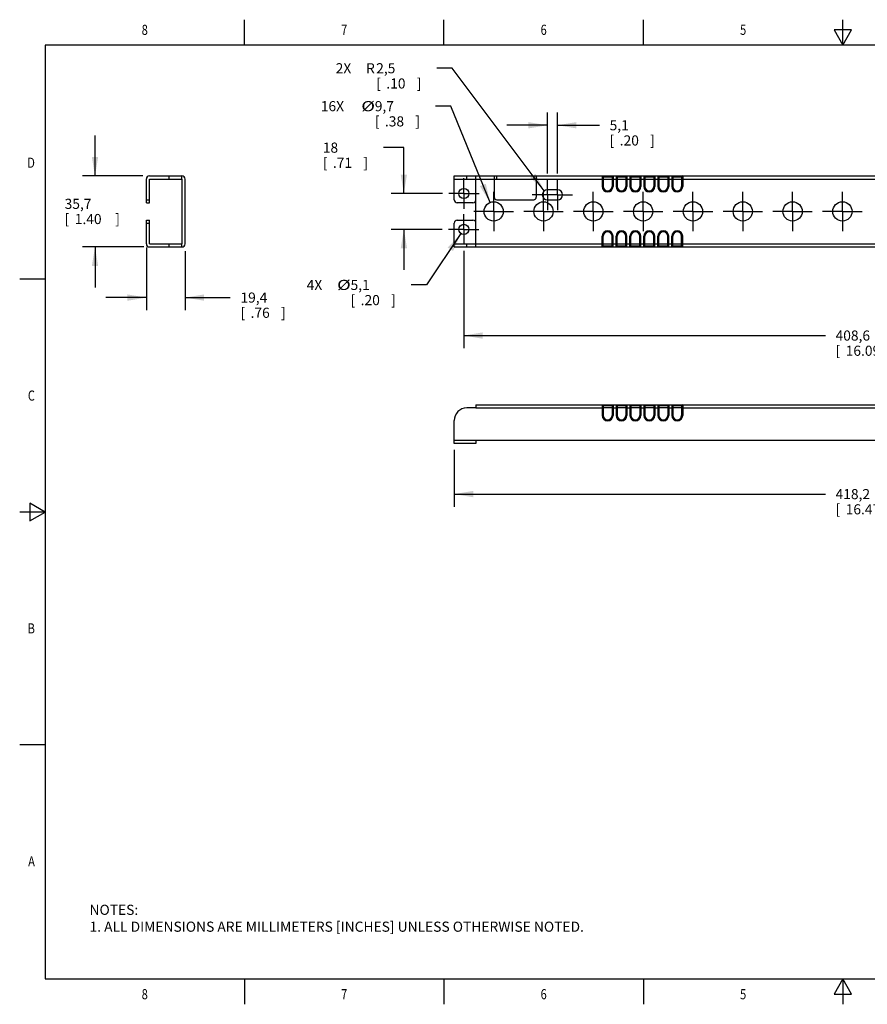
# Model space of a CAD drawing. Units: inches. Extents: x 0.4 to 16.6, y 0.6 to 10.4.
# Drawn here: x 0.4 to 8.7, y 0.6 to 10.4 of the extents above; entities that cross this region are included whole.
import ezdxf
from ezdxf.enums import TextEntityAlignment as Align

# ---------------------------------------------------------------- set-up
doc = ezdxf.new("R2010")
doc.units = ezdxf.units.IN
doc.header["$LTSCALE"] = 0.935
doc.header["$MEASUREMENT"] = 0
doc.linetypes.add('CENTER', pattern=[0.6, 0.375, -0.075, 0.075, -0.075])
doc.layers.get('0').update_dxf_attribs({"linetype": 'CONTINUOUS'})
for name, color, linetype in [('AXIS', 7, 'CONTINUOUS'), ('AXIS_COSMETIC_THREADS', 7, 'CONTINUOUS'), ('DEFAULT_1', 7, 'CENTER'), ('SCHEME_DIMS', 7, 'CONTINUOUS')]:
    doc.layers.add(name, color=color, linetype=linetype)
doc.dimstyles.new('DIMSTYLE_1', dxfattribs={"dimtxt": 0.1, "dimasz": 0.1875, "dimexe": 0.18, "dimexo": 0.0625, "dimgap": 0.09, "dimtad": 0, "dimtih": 1, "dimtoh": 1, "dimdec": 1, "dimlfac": 2, "dimzin": 4, "dimdsep": 46, "dimtxsty": 'STANDARD', "dimblk": '_FILLED', "dimblk1": '_FILLED', "dimblk2": '_FILLED', "dimcen": 0.09, "dimadec": 0, "dimazin": 0, "dimtp": 0.1, "dimtm": 0.1, "dimtfac": 1, "dimtdec": 1, "dimtofl": 0, "dimtmove": 0, "dimatfit": 3, "dimldrblk": '_FILLED', "dimfxl": 1, "dimtolj": 1, "dimtzin": 4, "dimarcsym": 0})
doc.dimstyles.new('DIMSTYLE_2', dxfattribs={"dimtxt": 0.1, "dimasz": 0.1875, "dimexe": 0.18, "dimexo": 0.0625, "dimgap": 0.09, "dimtad": 0, "dimtih": 1, "dimtoh": 1, "dimdec": 1, "dimlfac": 2, "dimzin": 4, "dimdsep": 46, "dimtxsty": 'STANDARD', "dimblk": '_FILLED', "dimblk1": '_FILLED', "dimblk2": '_FILLED', "dimcen": 0.09, "dimadec": 0, "dimazin": 0, "dimtp": 0.1, "dimtm": 0.1, "dimtfac": 1, "dimtdec": 1, "dimtofl": 0, "dimtmove": 0, "dimatfit": 3, "dimldrblk": '_FILLED', "dimfxl": 1, "dimtolj": 1, "dimtzin": 4, "dimarcsym": 0})
doc.dimstyles.new('DIMSTYLE_3', dxfattribs={"dimtxt": 0.1, "dimasz": 0.1875, "dimexe": 0.18, "dimexo": 0.0625, "dimgap": 0.09, "dimtad": 0, "dimtih": 1, "dimtoh": 1, "dimdec": 1, "dimlfac": 2, "dimzin": 4, "dimdsep": 46, "dimtxsty": 'STANDARD', "dimblk": '_FILLED', "dimblk1": '_FILLED', "dimblk2": '_FILLED', "dimcen": 0.09, "dimadec": 0, "dimazin": 0, "dimtp": 0.1, "dimtm": 0.1, "dimtfac": 1, "dimtdec": 1, "dimtofl": 0, "dimtmove": 0, "dimatfit": 3, "dimldrblk": '_FILLED', "dimfxl": 1, "dimtolj": 1, "dimtzin": 4, "dimarcsym": 0})

# ---------------------------------------------------------------- blocks, each defined once
blk = doc.blocks.new('_FILLED')
at = {"color": 0, "linetype": 'BYBLOCK'}
blk.add_solid([(0, 0), (-1, 0.167), (-1, -0.167)], dxfattribs=at)
blk = doc.blocks.new('*D0')
at = {"layer": 'SCHEME_DIMS', "color": 2, "linetype": 'CONTINUOUS'}
for p, q in [((1.6214, 8.1118), (1.6214, 7.4923)), ((2.0034, 8.0766), (2.0034, 7.4923)), ((1.6214, 7.6173), (1.2214, 7.6173)), ((2.0034, 7.6173), (2.4503, 7.6173))]:
    blk.add_line(p, q, dxfattribs=at)
at = {"layer": 'SCHEME_DIMS', "color": 2, "linetype": 'CONTINUOUS', "xscale": 0.1875, "yscale": 0.1875, "zscale": 0.1875}
blk.add_blockref('_FILLED', (1.6214, 7.6173), dxfattribs=at)
at = {"layer": 'SCHEME_DIMS', "color": 2, "linetype": 'CONTINUOUS', "xscale": 0.1875, "yscale": 0.1875, "zscale": 0.1875, "rotation": 180}
blk.add_blockref('_FILLED', (2.0034, 7.6173), dxfattribs=at)
at = {"layer": 'SCHEME_DIMS', "color": 2, "linetype": 'CONTINUOUS'}
for s, p in [('19,4', (2.5503, 7.5673)), ('[', (2.5503, 7.4173)), ('.76', (2.6503, 7.4173)), (']', (2.9503, 7.4173))]:
    blk.add_text(s, height=0.1, dxfattribs=at).set_placement(p)
blk = doc.blocks.new('*D1')
at = {"layer": 'SCHEME_DIMS', "color": 2, "linetype": 'CONTINUOUS'}
for p, q in [((1.1138, 8.8193), (1.1138, 9.2193)), ((1.5847, 8.8193), (0.9888, 8.8193)), ((1.5963, 8.1173), (0.9888, 8.1173)), ((1.1138, 8.1173), (1.1138, 7.7173))]:
    blk.add_line(p, q, dxfattribs=at)
at = {"layer": 'SCHEME_DIMS', "color": 2, "linetype": 'CONTINUOUS', "xscale": 0.1875, "yscale": 0.1875, "zscale": 0.1875}
for p, rotation in [((1.1138, 8.8193), 270), ((1.1138, 8.1173), 90)]:
    blk.add_blockref('_FILLED', p, dxfattribs=dict(at, rotation=rotation))
at = {"layer": 'SCHEME_DIMS', "color": 2, "linetype": 'CONTINUOUS'}
for s, p in [('35,7', (0.8138, 8.4933)), ('[', (0.8138, 8.3433)), ('1.40', (0.9138, 8.3433)), (']', (1.3138, 8.3433))]:
    blk.add_text(s, height=0.1, dxfattribs=at).set_placement(p)
blk = doc.blocks.new('*D2')
at = {"layer": 'SCHEME_DIMS', "color": 2, "linetype": 'CONTINUOUS'}
for p, q in [((12.8942, 6.1438), (12.8942, 5.5513)), ((4.6612, 6.1138), (4.6612, 5.5513)), ((4.6612, 5.6763), (8.3277, 5.6763)), ((12.8942, 5.6763), (9.2277, 5.6763))]:
    blk.add_line(p, q, dxfattribs=at)
at = {"layer": 'SCHEME_DIMS', "color": 2, "linetype": 'CONTINUOUS', "xscale": 0.1875, "yscale": 0.1875, "zscale": 0.1875, "rotation": 180}
blk.add_blockref('_FILLED', (4.6612, 5.6763), dxfattribs=at)
at = {"layer": 'SCHEME_DIMS', "color": 2, "linetype": 'CONTINUOUS', "xscale": 0.1875, "yscale": 0.1875, "zscale": 0.1875}
blk.add_blockref('_FILLED', (12.8942, 5.6763), dxfattribs=at)
at = {"layer": 'SCHEME_DIMS', "color": 2, "linetype": 'CONTINUOUS'}
for s, p in [('418,2', (8.4277, 5.6263)), ('[', (8.4277, 5.4763)), ('16.47', (8.5277, 5.4763)), (']', (9.0277, 5.4763))]:
    blk.add_text(s, height=0.1, dxfattribs=at).set_placement(p)
blk = doc.blocks.new('*D3')
at = {"layer": 'SCHEME_DIMS', "color": 2, "linetype": 'CONTINUOUS'}
for p, q in [((4.1643, 9.0984), (3.9635, 9.0984)), ((4.1643, 8.6453), (4.1643, 9.0984)), ((4.5442, 8.6453), (4.0393, 8.6453)), ((4.5437, 8.2913), (4.0393, 8.2913)), ((4.1643, 8.2913), (4.1643, 7.8913))]:
    blk.add_line(p, q, dxfattribs=at)
at = {"layer": 'SCHEME_DIMS', "color": 2, "linetype": 'CONTINUOUS', "xscale": 0.1875, "yscale": 0.1875, "zscale": 0.1875}
for p, rotation in [((4.1643, 8.6453), 270), ((4.1643, 8.2913), 90)]:
    blk.add_blockref('_FILLED', p, dxfattribs=dict(at, rotation=rotation))
at = {"layer": 'SCHEME_DIMS', "color": 2, "linetype": 'CONTINUOUS'}
for s, p in [('18', (3.3635, 9.0484)), ('[', (3.3635, 8.8984)), ('.71', (3.4635, 8.8984)), (']', (3.7635, 8.8984))]:
    blk.add_text(s, height=0.1, dxfattribs=at).set_placement(p)
blk = doc.blocks.new('*D4')
at = {"layer": 'SCHEME_DIMS', "color": 2, "linetype": 'CONTINUOUS'}
for p, q in [((5.5812, 8.8443), (5.5812, 9.4443)), ((5.6812, 8.8443), (5.6812, 9.4443)), ((5.5812, 9.3193), (5.1812, 9.3193)), ((5.6812, 9.3193), (6.0961, 9.3193))]:
    blk.add_line(p, q, dxfattribs=at)
at = {"layer": 'SCHEME_DIMS', "color": 2, "linetype": 'CONTINUOUS', "xscale": 0.1875, "yscale": 0.1875, "zscale": 0.1875}
blk.add_blockref('_FILLED', (5.5812, 9.3193), dxfattribs=at)
at = {"layer": 'SCHEME_DIMS', "color": 2, "linetype": 'CONTINUOUS', "xscale": 0.1875, "yscale": 0.1875, "zscale": 0.1875, "rotation": 180}
blk.add_blockref('_FILLED', (5.6812, 9.3193), dxfattribs=at)
at = {"layer": 'SCHEME_DIMS', "color": 2, "linetype": 'CONTINUOUS'}
for s, p in [('5,1', (6.1961, 9.2693)), ('[', (6.1961, 9.1193)), ('.20', (6.2961, 9.1193)), (']', (6.5961, 9.1193))]:
    blk.add_text(s, height=0.1, dxfattribs=at).set_placement(p)
blk = doc.blocks.new('*D6')
at = {"layer": 'SCHEME_DIMS', "color": 2, "linetype": 'CONTINUOUS'}
for p, q in [((4.7562, 8.0788), (4.7562, 7.1173)), ((12.7992, 8.0788), (12.7992, 7.1173)), ((4.7562, 7.2423), (8.3277, 7.2423)), ((12.7992, 7.2423), (9.2277, 7.2423))]:
    blk.add_line(p, q, dxfattribs=at)
at = {"layer": 'SCHEME_DIMS', "color": 2, "linetype": 'CONTINUOUS', "xscale": 0.1875, "yscale": 0.1875, "zscale": 0.1875, "rotation": 180}
blk.add_blockref('_FILLED', (4.7562, 7.2423), dxfattribs=at)
at = {"layer": 'SCHEME_DIMS', "color": 2, "linetype": 'CONTINUOUS', "xscale": 0.1875, "yscale": 0.1875, "zscale": 0.1875}
blk.add_blockref('_FILLED', (12.7992, 7.2423), dxfattribs=at)
at = {"layer": 'SCHEME_DIMS', "color": 2, "linetype": 'CONTINUOUS'}
for s, p in [('408,6', (8.4277, 7.1923)), ('[', (8.4277, 7.0423)), ('16.09', (8.5277, 7.0423)), (']', (9.0277, 7.0423))]:
    blk.add_text(s, height=0.1, dxfattribs=at).set_placement(p)
blk = doc.blocks.new('*D7')
at = {"layer": 'SCHEME_DIMS', "color": 2, "linetype": 'CONTINUOUS'}
for p, q in [((4.7283, 8.2498), (4.3877, 7.7423)), ((4.3877, 7.7423), (4.2377, 7.7423))]:
    blk.add_line(p, q, dxfattribs=at)
at = {"layer": 'SCHEME_DIMS', "color": 2, "linetype": 'CONTINUOUS', "xscale": 0.1875, "yscale": 0.1875, "zscale": 0.1875, "rotation": 56.127652169}
blk.add_blockref('_FILLED', (4.7283, 8.2498), dxfattribs=at)
at = {"layer": 'SCHEME_DIMS', "color": 2, "linetype": 'CONTINUOUS'}
for s, p in [('4X ', (3.2043, 7.6923)), ('5,1', (3.6377, 7.6923)), ('[', (3.6377, 7.5423)), ('.20', (3.7377, 7.5423)), (']', (4.0377, 7.5423))]:
    blk.add_text(s, height=0.1, dxfattribs=at).set_placement(p)
at = {"layer": 'SCHEME_DIMS', "color": 2, "linetype": 'CONTINUOUS', "width": 1.333333}
blk.add_text('%%c', height=0.1, dxfattribs=at).set_placement((3.5043, 7.6923))
blk = doc.blocks.new('*D8')
at = {"layer": 'SCHEME_DIMS', "color": 2, "linetype": 'CONTINUOUS'}
for p, q in [((4.627, 9.5078), (4.477, 9.5078)), ((5.0153, 8.5562), (4.627, 9.5078))]:
    blk.add_line(p, q, dxfattribs=at)
at = {"layer": 'SCHEME_DIMS', "color": 2, "linetype": 'CONTINUOUS', "xscale": 0.1875, "yscale": 0.1875, "zscale": 0.1875, "rotation": 292.198097815}
blk.add_blockref('_FILLED', (5.0153, 8.5562), dxfattribs=at)
at = {"layer": 'SCHEME_DIMS', "color": 2, "linetype": 'CONTINUOUS'}
for s, p in [('16X ', (3.3437, 9.4578)), ('9,7', (3.877, 9.4578)), ('[', (3.877, 9.3078)), ('.38', (3.977, 9.3078)), (']', (4.277, 9.3078))]:
    blk.add_text(s, height=0.1, dxfattribs=at).set_placement(p)
at = {"layer": 'SCHEME_DIMS', "color": 2, "linetype": 'CONTINUOUS', "width": 1.333333}
blk.add_text('%%c', height=0.1, dxfattribs=at).set_placement((3.7437, 9.4578))
blk = doc.blocks.new('*D9')
at = {"layer": 'SCHEME_DIMS', "color": 2, "linetype": 'CONTINUOUS'}
for p, q in [((4.6409, 9.8822), (4.4909, 9.8822)), ((5.5512, 8.6717), (4.6409, 9.8822))]:
    blk.add_line(p, q, dxfattribs=at)
at = {"layer": 'SCHEME_DIMS', "color": 2, "linetype": 'CONTINUOUS', "xscale": 0.1875, "yscale": 0.1875, "zscale": 0.1875, "rotation": 306.9423232371}
blk.add_blockref('_FILLED', (5.5512, 8.6717), dxfattribs=at)
at = {"layer": 'SCHEME_DIMS', "color": 2, "linetype": 'CONTINUOUS'}
for s, p in [('2X ', (3.4909, 9.8322)), ('R', (3.7909, 9.8322)), ('2,5', (3.8909, 9.8322)), ('[', (3.8909, 9.6822)), ('.10', (3.9909, 9.6822)), (']', (4.2909, 9.6822))]:
    blk.add_text(s, height=0.1, dxfattribs=at).set_placement(p)

msp = doc.modelspace()

# ---------------------------------------------------------------- linework, layer by layer
at = {"color": 2, "linetype": 'CONTINUOUS'}
for p, q in [((2.59, 10.112), (2.59, 10.362)), ((4.56, 10.112), (4.56, 10.362)), ((6.53, 10.112), (6.53, 10.362)), ((8.5, 10.112), (8.5, 10.362)), ((8.4134, 10.262), (8.5, 10.112)), ((8.5866, 10.262), (8.4134, 10.262)), ((8.5, 10.112), (8.5866, 10.262)), ((0.62, 10.112), (0.62, 0.887)), ((16.38, 10.112), (0.62, 10.112)), ((0.62, 7.7995), (0.37, 7.7995)), ((0.47, 5.5861), (0.47, 5.4129)), ((0.62, 5.4995), (0.47, 5.5861)), ((0.62, 5.4995), (0.37, 5.4995)), ((0.47, 5.4129), (0.62, 5.4995)), ((0.62, 3.1995), (0.37, 3.1995)), ((0.62, 0.887), (16.38, 0.887)), ((2.59, 0.887), (2.59, 0.637)), ((4.56, 0.887), (4.56, 0.637)), ((6.53, 0.887), (6.53, 0.637)), ((8.5, 0.887), (8.4134, 0.737)), ((8.5866, 0.737), (8.5, 0.887)), ((8.5, 0.887), (8.5, 0.637)), ((8.4134, 0.737), (8.5866, 0.737))]:
    msp.add_line(p, q, dxfattribs=at)
at = {"color": 7, "linetype": 'CONTINUOUS'}
for p, q in [((1.6214, 8.5543), (1.6214, 8.7893)), ((1.6514, 8.8193), (1.9724, 8.8193)), ((1.6524, 8.5543), (1.6524, 8.7883)), ((1.6524, 8.7883), (1.9724, 8.7883)), ((1.9724, 8.7883), (1.9724, 8.8193)), ((4.6612, 8.5843), (4.6612, 8.8193)), ((4.6612, 8.8193), (12.8942, 8.8193)), ((4.6612, 8.7883), (4.8762, 8.7883)), ((5.0562, 8.8193), (5.0562, 8.6093)), ((5.0562, 8.7883), (5.4712, 8.7883)), ((5.4712, 8.8193), (5.4712, 8.6093)), ((6.1222, 8.8193), (6.1222, 8.7143)), ((6.1222, 8.8193), (6.1322, 8.8093)), ((6.1322, 8.8093), (6.1322, 8.7143)), ((6.1322, 8.8093), (6.2202, 8.8093)), ((6.2302, 8.8193), (6.2202, 8.8093)), ((6.2202, 8.8093), (6.2202, 8.7143)), ((6.2302, 8.8193), (6.2302, 8.7143)), ((6.2597, 8.8193), (6.2597, 8.7143)), ((6.2597, 8.8193), (6.2697, 8.8093)), ((6.2697, 8.8093), (6.2697, 8.7143)), ((6.2697, 8.8093), (6.3577, 8.8093)), ((6.3677, 8.8193), (6.3577, 8.8093)), ((6.3577, 8.8093), (6.3577, 8.7143)), ((6.3677, 8.8193), (6.3677, 8.7143)), ((6.3972, 8.8193), (6.3972, 8.7143)), ((6.3972, 8.8193), (6.4072, 8.8093)), ((6.4072, 8.8093), (6.4072, 8.7143)), ((6.4072, 8.8093), (6.4952, 8.8093)), ((6.5052, 8.8193), (6.4952, 8.8093)), ((6.4952, 8.8093), (6.4952, 8.7143)), ((6.5052, 8.8193), (6.5052, 8.7143)), ((6.5347, 8.8193), (6.5347, 8.7143)), ((6.5347, 8.8193), (6.5447, 8.8093)), ((6.5447, 8.8093), (6.5447, 8.7143)), ((6.5447, 8.8093), (6.6327, 8.8093)), ((6.6427, 8.8193), (6.6327, 8.8093)), ((6.6327, 8.8093), (6.6327, 8.7143)), ((6.6427, 8.8193), (6.6427, 8.7143)), ((6.6722, 8.8193), (6.6722, 8.7143)), ((6.6722, 8.8193), (6.6822, 8.8093)), ((6.6822, 8.8093), (6.6822, 8.7143)), ((6.6822, 8.8093), (6.7702, 8.8093)), ((6.7802, 8.8193), (6.7702, 8.8093)), ((6.7702, 8.8093), (6.7702, 8.7143)), ((6.7802, 8.8193), (6.7802, 8.7143)), ((6.8097, 8.8193), (6.8097, 8.7143)), ((6.8097, 8.8193), (6.8197, 8.8093)), ((6.8197, 8.8093), (6.8197, 8.7143)), ((6.8197, 8.8093), (6.9077, 8.8093)), ((6.9177, 8.8193), (6.9077, 8.8093)), ((6.9077, 8.8093), (6.9077, 8.7143)), ((6.9177, 8.8193), (6.9177, 8.7143)), ((5.6812, 8.6818), (5.5812, 8.6818)), ((5.0812, 8.5843), (5.4462, 8.5843)), ((5.5812, 8.5818), (5.6812, 8.5818)), ((1.6214, 8.5543), (1.6524, 8.5543)), ((4.8462, 8.5543), (4.6912, 8.5543)), ((1.6214, 8.1473), (1.6214, 8.3823)), ((1.6214, 8.3823), (1.6524, 8.3823)), ((1.6524, 8.1483), (1.6524, 8.3823)), ((4.6912, 8.3823), (4.8462, 8.3823)), ((4.6612, 8.1173), (4.6612, 8.3523)), ((6.1222, 8.1173), (6.1222, 8.2223)), ((6.1322, 8.1273), (6.1322, 8.2223)), ((6.2202, 8.1273), (6.2202, 8.2223)), ((6.2302, 8.1173), (6.2302, 8.2223)), ((6.2597, 8.1173), (6.2597, 8.2223)), ((6.2697, 8.1273), (6.2697, 8.2223)), ((6.3577, 8.1273), (6.3577, 8.2223)), ((6.3677, 8.1173), (6.3677, 8.2223)), ((6.3972, 8.1173), (6.3972, 8.2223)), ((6.4072, 8.1273), (6.4072, 8.2223)), ((6.4952, 8.1273), (6.4952, 8.2223)), ((6.5052, 8.1173), (6.5052, 8.2223)), ((6.5347, 8.1173), (6.5347, 8.2223)), ((6.5447, 8.1273), (6.5447, 8.2223)), ((6.6327, 8.1273), (6.6327, 8.2223)), ((6.6427, 8.1173), (6.6427, 8.2223)), ((6.6722, 8.1173), (6.6722, 8.2223)), ((6.6822, 8.1273), (6.6822, 8.2223)), ((6.7702, 8.1273), (6.7702, 8.2223)), ((6.7802, 8.1173), (6.7802, 8.2223)), ((6.8097, 8.1173), (6.8097, 8.2223)), ((6.8197, 8.1273), (6.8197, 8.2223)), ((6.9077, 8.1273), (6.9077, 8.2223)), ((6.9177, 8.1173), (6.9177, 8.2223)), ((1.6514, 8.1173), (1.9724, 8.1173)), ((1.6524, 8.1483), (1.9724, 8.1483)), ((1.9724, 8.1173), (1.9724, 8.1483)), ((4.6612, 8.1483), (4.8762, 8.1483)), ((4.6612, 8.1173), (12.8942, 8.1173)), ((6.1222, 8.1173), (6.1322, 8.1273)), ((6.1322, 8.1273), (6.2202, 8.1273)), ((6.2202, 8.1273), (6.2302, 8.1173)), ((6.2597, 8.1173), (6.2697, 8.1273)), ((6.2697, 8.1273), (6.3577, 8.1273)), ((6.3577, 8.1273), (6.3677, 8.1173)), ((6.3972, 8.1173), (6.4072, 8.1273)), ((6.4072, 8.1273), (6.4952, 8.1273)), ((6.4952, 8.1273), (6.5052, 8.1173)), ((6.5347, 8.1173), (6.5447, 8.1273)), ((6.5447, 8.1273), (6.6327, 8.1273)), ((6.6327, 8.1273), (6.6427, 8.1173)), ((6.6722, 8.1173), (6.6822, 8.1273)), ((6.6822, 8.1273), (6.7702, 8.1273)), ((6.7702, 8.1273), (6.7802, 8.1173)), ((6.8097, 8.1173), (6.8197, 8.1273)), ((6.8197, 8.1273), (6.9077, 8.1273)), ((6.9077, 8.1273), (6.9177, 8.1173)), ((4.8762, 6.5273), (4.7862, 6.5273)), ((4.8762, 6.5583), (12.6792, 6.5583)), ((6.1222, 6.5583), (6.1222, 6.4533)), ((6.1222, 6.5583), (6.1322, 6.5483)), ((6.1322, 6.5483), (6.1322, 6.4533)), ((6.2202, 6.5483), (6.1322, 6.5483)), ((6.2302, 6.5583), (6.2202, 6.5483)), ((6.2202, 6.5483), (6.2202, 6.4533)), ((6.2302, 6.5583), (6.2302, 6.4533)), ((6.2597, 6.5583), (6.2597, 6.4533)), ((6.2597, 6.5583), (6.2697, 6.5483)), ((6.2697, 6.5483), (6.2697, 6.4533)), ((6.3577, 6.5483), (6.2697, 6.5483)), ((6.3677, 6.5583), (6.3577, 6.5483)), ((6.3577, 6.5483), (6.3577, 6.4533)), ((6.3677, 6.5583), (6.3677, 6.4533)), ((6.3972, 6.5583), (6.3972, 6.4533)), ((6.3972, 6.5583), (6.4072, 6.5483)), ((6.4072, 6.5483), (6.4072, 6.4533)), ((6.4952, 6.5483), (6.4072, 6.5483)), ((6.5052, 6.5583), (6.4952, 6.5483)), ((6.4952, 6.5483), (6.4952, 6.4533)), ((6.5052, 6.5583), (6.5052, 6.4533)), ((6.5347, 6.5583), (6.5347, 6.4533)), ((6.5347, 6.5583), (6.5447, 6.5483)), ((6.5447, 6.5483), (6.5447, 6.4533)), ((6.6327, 6.5483), (6.5447, 6.5483)), ((6.6427, 6.5583), (6.6327, 6.5483)), ((6.6327, 6.5483), (6.6327, 6.4533)), ((6.6427, 6.5583), (6.6427, 6.4533)), ((6.6722, 6.5583), (6.6722, 6.4533)), ((6.6722, 6.5583), (6.6822, 6.5483)), ((6.6822, 6.5483), (6.6822, 6.4533)), ((6.7702, 6.5483), (6.6822, 6.5483)), ((6.7802, 6.5583), (6.7702, 6.5483)), ((6.7702, 6.5483), (6.7702, 6.4533)), ((6.7802, 6.5583), (6.7802, 6.4533)), ((6.8097, 6.5583), (6.8097, 6.4533)), ((6.8097, 6.5583), (6.8197, 6.5483)), ((6.8197, 6.5483), (6.8197, 6.4533)), ((6.9077, 6.5483), (6.8197, 6.5483)), ((6.9177, 6.5583), (6.9077, 6.5483)), ((6.9077, 6.5483), (6.9077, 6.4533)), ((6.9177, 6.5583), (6.9177, 6.4533)), ((4.6612, 6.1763), (4.6612, 6.4023)), ((4.8762, 6.1763), (4.6612, 6.1763)), ((4.8762, 6.2073), (4.8762, 6.1763)), ((12.6792, 6.2073), (4.8762, 6.2073))]:
    msp.add_line(p, q, dxfattribs=at)
at = {"color": 9, "linetype": 'CONTINUOUS'}
for p, q in [((1.8474, 8.7883), (1.8474, 8.8193)), ((4.7862, 8.7883), (4.7862, 8.8193)), ((4.8762, 8.7883), (5.0562, 8.7883)), ((5.0812, 8.7883), (5.0812, 8.8193)), ((5.4462, 8.8193), (5.4462, 8.7883)), ((5.4712, 8.7883), (6.1322, 8.7883)), ((6.2202, 8.7883), (6.2697, 8.7883)), ((6.3577, 8.7883), (6.4072, 8.7883)), ((6.4952, 8.7883), (6.5447, 8.7883)), ((6.6327, 8.7883), (6.6822, 8.7883)), ((6.7702, 8.7883), (6.8197, 8.7883)), ((6.9077, 8.7883), (12.6792, 8.7883)), ((6.1222, 8.7143), (6.1322, 8.7143)), ((6.2302, 8.7143), (6.2202, 8.7143)), ((6.2597, 8.7143), (6.2697, 8.7143)), ((6.3677, 8.7143), (6.3577, 8.7143)), ((6.3972, 8.7143), (6.4072, 8.7143)), ((6.5052, 8.7143), (6.4952, 8.7143)), ((6.5347, 8.7143), (6.5447, 8.7143)), ((6.6427, 8.7143), (6.6327, 8.7143)), ((6.6722, 8.7143), (6.6822, 8.7143)), ((6.7802, 8.7143), (6.7702, 8.7143)), ((6.8097, 8.7143), (6.8197, 8.7143)), ((6.9177, 8.7143), (6.9077, 8.7143)), ((1.6214, 8.5843), (1.6524, 8.5843)), ((1.6214, 8.3523), (1.6524, 8.3523)), ((6.1222, 8.2223), (6.1322, 8.2223)), ((6.2302, 8.2223), (6.2202, 8.2223)), ((6.2597, 8.2223), (6.2697, 8.2223)), ((6.3677, 8.2223), (6.3577, 8.2223)), ((6.3972, 8.2223), (6.4072, 8.2223)), ((6.5052, 8.2223), (6.4952, 8.2223)), ((6.5347, 8.2223), (6.5447, 8.2223)), ((6.6427, 8.2223), (6.6327, 8.2223)), ((6.6722, 8.2223), (6.6822, 8.2223)), ((6.7802, 8.2223), (6.7702, 8.2223)), ((6.8097, 8.2223), (6.8197, 8.2223)), ((6.9177, 8.2223), (6.9077, 8.2223)), ((1.8474, 8.1173), (1.8474, 8.1483)), ((4.7862, 8.1173), (4.7862, 8.1483)), ((4.8762, 8.1483), (6.1322, 8.1483)), ((6.2202, 8.1483), (6.2697, 8.1483)), ((6.3577, 8.1483), (6.4072, 8.1483)), ((6.4952, 8.1483), (6.5447, 8.1483)), ((6.6327, 8.1483), (6.6822, 8.1483)), ((6.7702, 8.1483), (6.8197, 8.1483)), ((6.9077, 8.1483), (12.6792, 8.1483)), ((4.8762, 6.5273), (6.1322, 6.5273)), ((6.2202, 6.5273), (6.2697, 6.5273)), ((6.3577, 6.5273), (6.4072, 6.5273)), ((6.4952, 6.5273), (6.5447, 6.5273)), ((6.6327, 6.5273), (6.6822, 6.5273)), ((6.7702, 6.5273), (6.8197, 6.5273)), ((6.9077, 6.5273), (12.6792, 6.5273)), ((6.1222, 6.4533), (6.1322, 6.4533)), ((6.2302, 6.4533), (6.2202, 6.4533)), ((6.2597, 6.4533), (6.2697, 6.4533)), ((6.3677, 6.4533), (6.3577, 6.4533)), ((6.3972, 6.4533), (6.4072, 6.4533)), ((6.5052, 6.4533), (6.4952, 6.4533)), ((6.5347, 6.4533), (6.5447, 6.4533)), ((6.6427, 6.4533), (6.6327, 6.4533)), ((6.6722, 6.4533), (6.6822, 6.4533)), ((6.7802, 6.4533), (6.7702, 6.4533)), ((6.8097, 6.4533), (6.8197, 6.4533)), ((6.9177, 6.4533), (6.9077, 6.4533)), ((4.8762, 6.2063), (4.6612, 6.2063))]:
    msp.add_line(p, q, dxfattribs=at)
at = {"color": 7, "linetype": 'CONTINUOUS'}
for centre, radius in [((4.7567, 8.6453), 0.05), ((5.0512, 8.4683), 0.095), ((5.5432, 8.4683), 0.095), ((6.0352, 8.4683), 0.095), ((6.5272, 8.4683), 0.095), ((7.0192, 8.4683), 0.095), ((4.7562, 8.2913), 0.05)]:
    msp.add_circle(centre, radius, dxfattribs=at)
for centre, radius, start, end in [((1.6514, 8.7893), 0.03, 90, 180), ((5.5812, 8.6318), 0.05, 90, 270), ((5.6812, 8.6318), 0.05, 270, 90), ((6.1762, 8.7143), 0.054, 180, 360), ((6.1762, 8.7143), 0.044, 180, 360), ((6.3137, 8.7143), 0.054, 180, 360), ((6.3137, 8.7143), 0.044, 180, 360), ((6.4512, 8.7143), 0.054, 180, 360), ((6.4512, 8.7143), 0.044, 180, 360), ((6.5887, 8.7143), 0.054, 180, 360), ((6.5887, 8.7143), 0.044, 180, 360), ((6.7262, 8.7143), 0.054, 180, 360), ((6.7262, 8.7143), 0.044, 180, 360), ((6.8637, 8.7143), 0.054, 180, 360), ((6.8637, 8.7143), 0.044, 180, 360), ((4.6912, 8.5843), 0.03, 180, 270), ((4.8462, 8.5843), 0.03, 270, 360), ((5.0812, 8.6093), 0.025, 180, 270), ((5.4462, 8.6093), 0.025, 270, 360), ((4.6912, 8.3523), 0.03, 90, 180), ((4.8462, 8.3523), 0.03, 0, 90), ((6.1762, 8.2223), 0.054, 0, 180), ((6.1762, 8.2223), 0.044, 0, 180), ((6.3137, 8.2223), 0.054, 0, 180), ((6.3137, 8.2223), 0.044, 0, 180), ((6.4512, 8.2223), 0.054, 0, 180), ((6.4512, 8.2223), 0.044, 0, 180), ((6.5887, 8.2223), 0.054, 0, 180), ((6.5887, 8.2223), 0.044, 0, 180), ((6.7262, 8.2223), 0.054, 0, 180), ((6.7262, 8.2223), 0.044, 0, 180), ((6.8637, 8.2223), 0.054, 0, 180), ((6.8637, 8.2223), 0.044, 0, 180), ((1.6514, 8.1473), 0.03, 180, 270), ((4.7862, 6.4023), 0.125, 90, 180), ((6.1762, 6.4533), 0.054, 180, 360), ((6.1762, 6.4533), 0.044, 180, 360), ((6.3137, 6.4533), 0.054, 180, 360), ((6.3137, 6.4533), 0.044, 180, 360), ((6.4512, 6.4533), 0.054, 180, 360), ((6.4512, 6.4533), 0.044, 180, 360), ((6.5887, 6.4533), 0.054, 180, 360), ((6.5887, 6.4533), 0.044, 180, 360), ((6.7262, 6.4533), 0.054, 180, 360), ((6.7262, 6.4533), 0.044, 180, 360), ((6.8637, 6.4533), 0.054, 180, 360), ((6.8637, 6.4533), 0.044, 180, 360)]:
    msp.add_arc(centre, radius, start, end, dxfattribs=at)
at = {"layer": 'AXIS', "color": 7, "linetype": 'CONTINUOUS'}
for p, q in [((1.9724, 8.7883), (1.9724, 8.1483)), ((2.0034, 8.1483), (2.0034, 8.7883)), ((4.8762, 8.1173), (4.8762, 8.8193)), ((4.8762, 6.5583), (4.8762, 6.5273))]:
    msp.add_line(p, q, dxfattribs=at)
for centre, start, end in [((1.9724, 8.7883), 0, 90), ((1.9724, 8.1483), 270, 360)]:
    msp.add_arc(centre, 0.031, start, end, dxfattribs=at)
at = {"layer": 'AXIS_COSMETIC_THREADS', "color": 7, "linetype": 'CONTINUOUS'}
for p, q in [((6.1322, 8.7883), (6.2202, 8.7883)), ((6.2697, 8.7883), (6.3577, 8.7883)), ((6.4072, 8.7883), (6.4952, 8.7883)), ((6.5447, 8.7883), (6.6327, 8.7883)), ((6.6822, 8.7883), (6.7702, 8.7883)), ((6.8197, 8.7883), (6.9077, 8.7883)), ((6.1322, 8.1483), (6.2202, 8.1483)), ((6.2697, 8.1483), (6.3577, 8.1483)), ((6.4072, 8.1483), (6.4952, 8.1483)), ((6.5447, 8.1483), (6.6327, 8.1483)), ((6.6822, 8.1483), (6.7702, 8.1483)), ((6.8197, 8.1483), (6.9077, 8.1483)), ((6.2202, 6.5273), (6.1322, 6.5273)), ((6.3577, 6.5273), (6.2697, 6.5273)), ((6.4952, 6.5273), (6.4072, 6.5273)), ((6.6327, 6.5273), (6.5447, 6.5273)), ((6.7702, 6.5273), (6.6822, 6.5273)), ((6.9077, 6.5273), (6.8197, 6.5273))]:
    msp.add_line(p, q, dxfattribs=at)
at = {"layer": 'AXIS_COSMETIC_THREADS', "color": 7, "linetype": 'CENTER'}
for p, q in [((7.5112, 8.4683), (7.5112, 8.6633)), ((8.0032, 8.4683), (8.0032, 8.6633)), ((8.4952, 8.4683), (8.4952, 8.6633)), ((7.5112, 8.4683), (7.3162, 8.4683)), ((7.5112, 8.4683), (7.5112, 8.2733)), ((7.5112, 8.4683), (7.7062, 8.4683)), ((8.0032, 8.4683), (7.8082, 8.4683)), ((8.0032, 8.4683), (8.0032, 8.2733)), ((8.0032, 8.4683), (8.1982, 8.4683)), ((8.4952, 8.4683), (8.3002, 8.4683)), ((8.4952, 8.4683), (8.4952, 8.2733)), ((8.4952, 8.4683), (8.6902, 8.4683))]:
    msp.add_line(p, q, dxfattribs=at)
at = {"layer": 'AXIS_COSMETIC_THREADS', "color": 7, "linetype": 'CONTINUOUS'}
for centre in [(7.5112, 8.4683), (8.0032, 8.4683), (8.4952, 8.4683)]:
    msp.add_circle(centre, 0.095, dxfattribs=at)
at = {"layer": 'DEFAULT_1', "color": 7, "linetype": 'CENTER'}
for p, q in [((4.7567, 8.6453), (4.7567, 8.7953)), ((5.5812, 8.6318), (5.5812, 8.7818)), ((5.6812, 8.6318), (5.6812, 8.7818)), ((5.0512, 8.4683), (5.0512, 8.6633)), ((5.5432, 8.4683), (5.5432, 8.6633)), ((6.0352, 8.4683), (6.0352, 8.6633)), ((6.5272, 8.4683), (6.5272, 8.6633)), ((7.0192, 8.4683), (7.0192, 8.6633)), ((4.7567, 8.6453), (4.6067, 8.6453)), ((4.7567, 8.6453), (4.7567, 8.4953)), ((4.7567, 8.6453), (4.9067, 8.6453)), ((5.5312, 8.6318), (5.4312, 8.6318)), ((5.6812, 8.6318), (5.5312, 8.6318)), ((5.5812, 8.6318), (5.5812, 8.4818)), ((5.6812, 8.6318), (5.6812, 8.4818)), ((5.6812, 8.6318), (5.7312, 8.6318)), ((5.7312, 8.6318), (5.8312, 8.6318)), ((5.0512, 8.4683), (4.8562, 8.4683)), ((5.0512, 8.4683), (5.0512, 8.2733)), ((5.0512, 8.4683), (5.2462, 8.4683)), ((5.5432, 8.4683), (5.3482, 8.4683)), ((5.5432, 8.4683), (5.5432, 8.2733)), ((5.5432, 8.4683), (5.7382, 8.4683)), ((6.0352, 8.4683), (5.8402, 8.4683)), ((6.0352, 8.4683), (6.0352, 8.2733)), ((6.0352, 8.4683), (6.2302, 8.4683)), ((6.5272, 8.4683), (6.3322, 8.4683)), ((6.5272, 8.4683), (6.5272, 8.2733)), ((6.5272, 8.4683), (6.7222, 8.4683)), ((7.0192, 8.4683), (6.8242, 8.4683)), ((7.0192, 8.4683), (7.0192, 8.2733)), ((7.0192, 8.4683), (7.2142, 8.4683)), ((4.7562, 8.2913), (4.7562, 8.4413)), ((4.7562, 8.2913), (4.6062, 8.2913)), ((4.7562, 8.2913), (4.7562, 8.1413)), ((4.7562, 8.2913), (4.9062, 8.2913))]:
    msp.add_line(p, q, dxfattribs=at)

# ---------------------------------------------------------------- texts
at = {"color": 2, "linetype": 'CONTINUOUS', "width": 0.8}
for s, p in [('8', (1.605, 10.212)), ('7', (3.575, 10.212)), ('6', (5.545, 10.212)), ('5', (7.515, 10.212)), ('8', (1.605, 0.687)), ('7', (3.575, 0.687)), ('6', (5.545, 0.687)), ('5', (7.515, 0.687))]:
    msp.add_text(s, height=0.1, dxfattribs=at).set_placement(p, align=Align.CENTER)
for s, p in [('D', (0.52, 8.8995)), ('C', (0.52, 6.5995)), ('B', (0.52, 4.2995)), ('A', (0.52, 1.9995))]:
    msp.add_text(s, height=0.1, dxfattribs=at).set_placement(p, align=Align.RIGHT)
at = {"color": 2, "linetype": 'CONTINUOUS', "insert": (1.0597, 1.6203), "char_height": 0.1, "width": 6.6, "attachment_point": 1}
msp.add_mtext('NOTES:\\P1. ALL DIMENSIONS ARE MILLIMETERS [INCHES] UNLESS OTHERWISE NOTED.', dxfattribs=at)

# ---------------------------------------------------------------- dimensions: what is measured, and where the dimension line sits
at = {"layer": 'SCHEME_DIMS', "color": 2, "linetype": 'CONTINUOUS'}
dim = msp.add_radius_dim(center=(5.5812, 8.6318), mpoint=(5.5512, 8.6717), text='2X <>', dimstyle='DIMSTYLE_3', dxfattribs=at)
dim.commit()
dim.dimension.update_dxf_attribs({"geometry": '*D9', "text_midpoint": (3.9409, 9.8072), "dimtype": 164})
for p1, p2, text, picture, middle in [((5.0153, 8.5562), (5.0871, 8.3803), '16X <>', '*D8', (3.8604, 9.4328)), ((4.7283, 8.2498), (4.7841, 8.3328), '4X <>', '*D7', (3.671, 7.6673))]:
    dim = msp.add_diameter_dim_2p(p1=p1, p2=p2, text=text, dimstyle='DIMSTYLE_2', dxfattribs=at)
    dim.commit()
    dim.dimension.update_dxf_attribs({"geometry": picture, "text_midpoint": middle, "dimtype": 163})
for base, p1, p2, picture, middle in [((5.6812, 9.3193), (5.5812, 8.8443), (5.6812, 8.8443), '*D4', (6.4461, 9.2443)), ((12.8942, 5.6763), (4.6612, 6.1138), (12.8942, 6.1438), '*D2', (8.7777, 5.6013))]:
    dim = msp.add_linear_dim(base=base, p1=p1, p2=p2, dimstyle='DIMSTYLE_1', dxfattribs=at)
    dim.commit()
    dim.dimension.update_dxf_attribs({"geometry": picture, "text_midpoint": middle, "dimtype": 160})
for base, p1, p2, angle, picture, middle in [((1.1138, 8.8193), (1.5963, 8.1173), (1.5847, 8.8193), 90, '*D1', (1.1138, 8.4683)), ((4.1643, 8.2913), (4.5442, 8.6453), (4.5437, 8.2913), 270, '*D3', (3.6135, 9.0234)), ((1.6214, 7.6173), (2.0034, 8.0766), (1.6214, 8.1118), 180, '*D0', (2.8003, 7.5423)), ((4.7562, 7.2423), (12.7992, 8.0788), (4.7562, 8.0788), 180, '*D6', (8.7777, 7.1673))]:
    dim = msp.add_linear_dim(base=base, p1=p1, p2=p2, angle=angle, dimstyle='DIMSTYLE_1', dxfattribs=at)
    dim.commit()
    dim.dimension.update_dxf_attribs({"geometry": picture, "text_midpoint": middle, "dimtype": 160})

doc.saveas('drawing.dxf')
